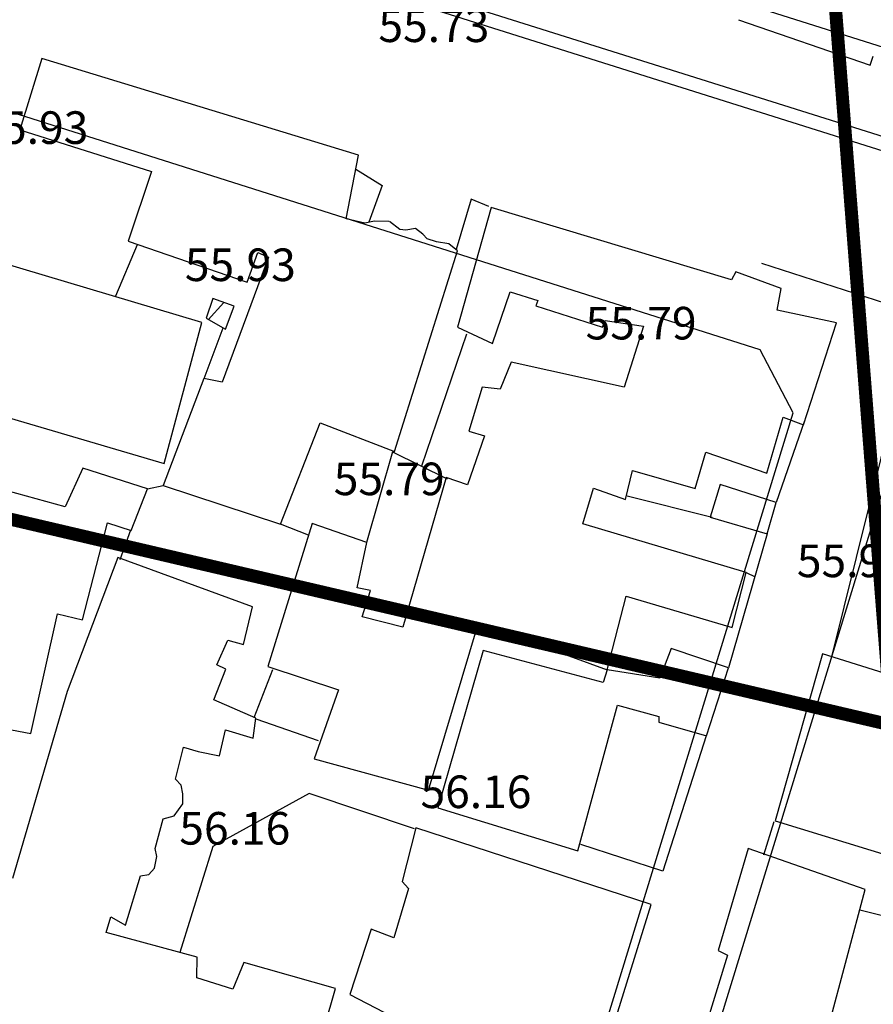
# Model space of a CAD drawing. Units: inches. Extents: x 664915 to 666296, y 4036899 to 4038827.
# Drawn here: x 665934 to 666013, y 4037059 to 4037150 of the extents above; entities that cross this region are included whole.
import ezdxf

# ---------------------------------------------------------------- set-up
doc = ezdxf.new("R2010")
doc.units = ezdxf.units.IN
doc.header["$MEASUREMENT"] = 0
doc.linetypes.add('curbs', pattern=[12, 10, 2])
for name, color, linetype in [('-had', 252, 'Continuous'), ('-home', 252, 'Continuous'), ('-rah', 252, 'Continuous'), ('-sh-T-P-NEW', 4, 'Continuous'), ('Den-pline', 5, 'Continuous'), ('elevation', 7, 'Continuous')]:
    doc.layers.add(name, color=color, linetype=linetype)
doc.layers.add('area-density', color=3, linetype='Continuous', lineweight=60)
doc.styles.add('ROMANS', font='ROMANS', dxfattribs={"height": 0.2})

msp = doc.modelspace()

# ---------------------------------------------------------------- linework, layer by layer
at = {"layer": '-had', "linetype": 'Continuous'}
for p, q in [((665890.865, 4037177.614), (666061.743, 4037123.791)), ((665890.865, 4037177.614), (666061.743, 4037123.791)), ((665942.971, 4037124.269), (665944.956, 4037129.005)), ((665942.971, 4037124.269), (665944.956, 4037129.005)), ((666002.465, 4037127.288), (666079.69, 4037102.275)), ((666002.465, 4037127.288), (666079.69, 4037102.275)), ((665951.103, 4037116.667), (665952.838, 4037121.331)), ((665951.103, 4037116.667), (665952.838, 4037121.331)), ((665975.267, 4037120.751), (665971.12, 4037108.6)), ((665975.267, 4037120.751), (665971.12, 4037108.6)), ((666008.931, 4037091.043), (666014.618, 4037113.901)), ((666008.931, 4037091.043), (666014.618, 4037113.901)), ((666006.415, 4037112.78), (666003.804, 4037105.26)), ((666006.415, 4037112.78), (666003.804, 4037105.26)), ((665968.457, 4037109.907), (665966.05, 4037101.561)), ((665968.457, 4037109.907), (665966.05, 4037101.561)), ((665968.457, 4037109.907), (665973.494, 4037107.435)), ((665968.457, 4037109.907), (665973.494, 4037107.435)), ((665945.894, 4037106.492), (665947.327, 4037106.825)), ((665945.894, 4037106.492), (665947.327, 4037106.825)), ((665997.919, 4037103.876), (665990.075, 4037105.835)), ((665997.919, 4037103.876), (665990.075, 4037105.835)), ((665960.712, 4037102.229), (665958.135, 4037103.251)), ((665960.712, 4037102.229), (665958.135, 4037103.251)), ((665944.311, 4037102.707), (665943.329, 4037099.957)), ((665944.311, 4037102.707), (665943.329, 4037099.957)), ((666002.969, 4037102.373), (665999.422, 4037090.032)), ((666002.969, 4037102.373), (665999.422, 4037090.032)), ((666001.035, 4037098.788), (666001.88, 4037098.409)), ((666001.035, 4037098.788), (666001.88, 4037098.409)), ((665955.724, 4037085.459), (665957.44, 4037089.886)), ((665955.724, 4037085.459), (665957.44, 4037089.886)), ((665955.86, 4037085.313), (665961.616, 4037083.341)), ((665955.86, 4037085.313), (665961.616, 4037083.341)), ((666002.67, 4037072.795), (666003.613, 4037075.866)), ((666002.67, 4037072.795), (666003.613, 4037075.866)), ((666011.507, 4037067.746), (666019.382, 4037065.736)), ((666011.507, 4037067.746), (666019.382, 4037065.736))]:
    msp.add_line(p, q, dxfattribs=at)
for points in [[(665965.089, 4037135.947), (665967.504, 4037134.432), (665966.272, 4037131.052)], [(665965.089, 4037135.947), (665967.504, 4037134.432), (665966.272, 4037131.052)], [(665977.339, 4037132.495), (665975.71, 4037133.193), (665974.317, 4037128.539)], [(665977.339, 4037132.495), (665975.71, 4037133.193), (665974.317, 4037128.539)], [(665997.37, 4037083.748), (665993.354, 4037071.309), (665985.814, 4037073.753)], [(665997.37, 4037083.748), (665993.354, 4037071.309), (665985.814, 4037073.753)], [(665970.494, 4037075.196), (665960.775, 4037078.448), (665951.89, 4037073.572), (665948.853, 4037063.825)], [(665970.494, 4037075.196), (665960.775, 4037078.448), (665951.89, 4037073.572), (665948.853, 4037063.825)]]:
    msp.add_lwpolyline(points, dxfattribs=at)
at = {"layer": '-home', "linetype": 'Continuous', "extrusion": (0.3271, 0.94499, 0)}
msp.add_line((666000.35, 4037149.707), (666012.478, 4037145.509), dxfattribs=at)
msp.add_line((666000.35, 4037149.707), (666012.478, 4037145.509), dxfattribs=at)
at = {"layer": '-home', "linetype": 'Continuous', "extrusion": (0.955979, -0.293434, 0)}
msp.add_line((665936.133, 4037146.147), (665934.109, 4037139.553), dxfattribs=at)
msp.add_line((665936.133, 4037146.147), (665934.109, 4037139.553), dxfattribs=at)
at = {"layer": '-home', "linetype": 'Continuous', "extrusion": (-0.291782, -0.956485, 0)}
msp.add_line((665965.321, 4037137.243), (665936.133, 4037146.147), dxfattribs=at)
msp.add_line((665965.321, 4037137.243), (665936.133, 4037146.147), dxfattribs=at)
at = {"layer": '-home', "linetype": 'Continuous', "extrusion": (-0.947184, 0.320691, 0)}
msp.add_line((666012.478, 4037145.509), (666012.758, 4037146.336), dxfattribs=at)
msp.add_line((666012.478, 4037145.509), (666012.758, 4037146.336), dxfattribs=at)
at = {"layer": '-home', "linetype": 'Continuous', "extrusion": (0.299831, 0.953992, 0)}
msp.add_line((665934.109, 4037139.553), (665946.257, 4037135.735), dxfattribs=at)
msp.add_line((665934.109, 4037139.553), (665946.257, 4037135.735), dxfattribs=at)
at = {"layer": '-home', "linetype": 'Continuous', "extrusion": (-0.981608, 0.19091, 0)}
msp.add_line((665964.178, 4037131.366), (665965.321, 4037137.243), dxfattribs=at)
msp.add_line((665964.178, 4037131.366), (665965.321, 4037137.243), dxfattribs=at)
at = {"layer": '-home', "linetype": 'Continuous', "extrusion": (0.948211, -0.317642, 0)}
msp.add_line((665946.257, 4037135.735), (665944.101, 4037129.299), dxfattribs=at)
msp.add_line((665946.257, 4037135.735), (665944.101, 4037129.299), dxfattribs=at)
at = {"layer": '-home', "linetype": 'Continuous'}
for p, q in [((665977.539, 4037132.411), (665974.442, 4037121.398)), ((665977.539, 4037132.411), (665974.442, 4037121.398)), ((665999.683, 4037125.751), (665977.539, 4037132.411)), ((665999.683, 4037125.751), (665977.539, 4037132.411)), ((665966.805, 4037131.153), (665965.901, 4037130.981)), ((665966.805, 4037131.153), (665965.901, 4037130.981)), ((665968.123, 4037131.129), (665966.805, 4037131.153)), ((665968.123, 4037131.129), (665966.805, 4037131.153)), ((665969.138, 4037130.395), (665968.166, 4037131.117)), ((665969.138, 4037130.395), (665968.166, 4037131.117)), ((665969.682, 4037130.316), (665969.138, 4037130.395)), ((665969.682, 4037130.316), (665969.138, 4037130.395)), ((665970.566, 4037130.484), (665969.682, 4037130.316)), ((665970.566, 4037130.484), (665969.682, 4037130.316)), ((665971.256, 4037129.964), (665970.566, 4037130.484)), ((665971.256, 4037129.964), (665970.566, 4037130.484)), ((665971.656, 4037129.52), (665971.256, 4037129.964)), ((665971.656, 4037129.52), (665971.256, 4037129.964)), ((665972.508, 4037129.265), (665971.656, 4037129.52)), ((665972.508, 4037129.265), (665971.656, 4037129.52)), ((665973.654, 4037129.076), (665972.508, 4037129.265)), ((665973.654, 4037129.076), (665972.508, 4037129.265)), ((665974.448, 4037128.433), (665973.654, 4037129.076)), ((665974.448, 4037128.433), (665973.654, 4037129.076)), ((665950.879, 4037121.813), (665929.931, 4037128.069)), ((665950.879, 4037121.813), (665929.931, 4037128.069)), ((666000.094, 4037126.481), (665999.683, 4037125.751)), ((666000.094, 4037126.481), (665999.683, 4037125.751)), ((666004.275, 4037124.945), (666000.094, 4037126.481)), ((666004.275, 4037124.945), (666000.094, 4037126.481)), ((666003.891, 4037122.948), (666004.275, 4037124.945)), ((666003.891, 4037122.948), (666004.275, 4037124.945)), ((665951.902, 4037124.033), (665951.287, 4037122.237)), ((665951.902, 4037124.033), (665951.287, 4037122.237)), ((665953.866, 4037123.338), (665951.902, 4037124.033)), ((665953.866, 4037123.338), (665951.902, 4037124.033)), ((665979.288, 4037124.661), (665981.832, 4037123.862)), ((665979.288, 4037124.661), (665981.832, 4037123.862)), ((665951.479, 4037122.068), (665952.926, 4037123.668)), ((665951.479, 4037122.068), (665952.926, 4037123.668)), ((665953.062, 4037121.2), (665953.866, 4037123.338)), ((665953.062, 4037121.2), (665953.866, 4037123.338)), ((665981.832, 4037123.862), (665981.652, 4037123.36)), ((665981.832, 4037123.862), (665981.652, 4037123.36)), ((665951.287, 4037122.237), (665953.062, 4037121.2)), ((665951.287, 4037122.237), (665953.062, 4037121.2)), ((665987.798, 4037121.393), (665988.039, 4037121.999)), ((665987.798, 4037121.393), (665988.039, 4037121.999)), ((665951.083, 4037116.671), (665947.327, 4037106.825)), ((665951.083, 4037116.671), (665947.327, 4037106.825)), ((665976.725, 4037115.867), (665975.491, 4037111.815)), ((665976.725, 4037115.867), (665975.491, 4037111.815)), ((665926.311, 4037115.044), (665947.412, 4037108.837)), ((665926.311, 4037115.044), (665947.412, 4037108.837)), ((666004.451, 4037113.099), (666006.312, 4037112.414)), ((666004.451, 4037113.099), (666006.312, 4037112.414)), ((665945.894, 4037106.492), (665939.92, 4037108.409)), ((665945.894, 4037106.492), (665939.92, 4037108.409)), ((665998.658, 4037106.897), (665997.714, 4037103.887)), ((665998.658, 4037106.897), (665997.714, 4037103.887)), ((666003.804, 4037105.26), (665998.658, 4037106.897)), ((666003.804, 4037105.26), (665998.658, 4037106.897)), ((666002.969, 4037102.373), (666003.804, 4037105.26)), ((666002.969, 4037102.373), (666003.804, 4037105.26)), ((665942.181, 4037103.373), (665944.388, 4037102.683)), ((665942.181, 4037103.373), (665944.388, 4037102.683)), ((665966.101, 4037101.56), (665961.046, 4037103.306)), ((665966.101, 4037101.56), (665961.046, 4037103.306)), ((665997.714, 4037103.887), (666002.969, 4037102.373)), ((665997.714, 4037103.887), (666002.969, 4037102.373)), ((665955.549, 4037095.654), (665943.156, 4037100.178)), ((665955.549, 4037095.654), (665943.156, 4037100.178)), ((665966.434, 4037097.134), (665965.213, 4037097.401)), ((665966.434, 4037097.134), (665965.213, 4037097.401)), ((665953.288, 4037092.557), (665954.716, 4037092.167)), ((665953.288, 4037092.557), (665954.716, 4037092.167)), ((665987.854, 4037088.667), (665976.808, 4037091.615)), ((665987.854, 4037088.667), (665976.808, 4037091.615)), ((665999.422, 4037090.032), (665994.146, 4037091.818)), ((665999.422, 4037090.032), (665994.146, 4037091.818)), ((666019.391, 4037087.753), (666008.076, 4037091.312)), ((666019.391, 4037087.753), (666008.076, 4037091.312)), ((665953.09, 4037089.903), (665952.259, 4037090.315)), ((665953.09, 4037089.903), (665952.259, 4037090.315)), ((665988.249, 4037089.852), (665987.854, 4037088.667)), ((665988.249, 4037089.852), (665987.854, 4037088.667)), ((665955.622, 4037083.545), (665955.871, 4037085.394)), ((665955.622, 4037083.545), (665955.871, 4037085.394)), ((665992.998, 4037085.543), (665992.983, 4037085.031)), ((665992.998, 4037085.543), (665992.983, 4037085.031)), ((665952.502, 4037081.913), (665953.076, 4037084.302)), ((665952.502, 4037081.913), (665953.076, 4037084.302)), ((665953.076, 4037084.302), (665955.622, 4037083.545)), ((665953.076, 4037084.302), (665955.622, 4037083.545)), ((665948.982, 4037079.228), (665948.454, 4037079.758)), ((665948.982, 4037079.228), (665948.454, 4037079.758)), ((665949.147, 4037078.414), (665948.982, 4037079.228)), ((665949.147, 4037078.414), (665948.982, 4037079.228)), ((665949.127, 4037077.504), (665949.147, 4037078.414)), ((665949.127, 4037077.504), (665949.147, 4037078.414)), ((665948.35, 4037076.4), (665949.127, 4037077.504)), ((665948.35, 4037076.4), (665949.127, 4037077.504)), ((665972.639, 4037077.141), (665985.518, 4037073.167)), ((665972.639, 4037077.141), (665985.518, 4037073.167)), ((665946.599, 4037073.4), (665947.333, 4037076.125)), ((665946.599, 4037073.4), (665947.333, 4037076.125)), ((665970.599, 4037075.287), (665969.339, 4037070.355)), ((665970.599, 4037075.287), (665969.339, 4037070.355)), ((665946.743, 4037072.643), (665946.599, 4037073.4)), ((665946.743, 4037072.643), (665946.599, 4037073.4)), ((665945.99, 4037070.983), (665946.529, 4037071.574)), ((665945.99, 4037070.983), (665946.529, 4037071.574)), ((665945.246, 4037070.882), (665945.99, 4037070.983)), ((665945.246, 4037070.882), (665945.99, 4037070.983)), ((665942.513, 4037067.105), (665943.849, 4037066.342)), ((665942.513, 4037067.105), (665943.849, 4037066.342)), ((665966.498, 4037065.967), (665964.509, 4037059.939)), ((665966.498, 4037065.967), (665964.509, 4037059.939)), ((665950.421, 4037061.494), (665950.456, 4037063.394)), ((665950.421, 4037061.494), (665950.456, 4037063.394)), ((665998.459, 4037064.003), (665999.314, 4037063.576)), ((665998.459, 4037064.003), (665999.314, 4037063.576)), ((665963.201, 4037060.504), (665954.759, 4037062.879)), ((665963.201, 4037060.504), (665954.759, 4037062.879))]:
    msp.add_line(p, q, dxfattribs=at)
at = {"layer": '-home', "linetype": 'Continuous', "extrusion": (-0.21807, -0.975933, 0)}
msp.add_line((665965.901, 4037130.981), (665964.178, 4037131.366), dxfattribs=at)
msp.add_line((665965.901, 4037130.981), (665964.178, 4037131.366), dxfattribs=at)
at = {"layer": '-home', "linetype": 'Continuous', "extrusion": (0.325326, 0.945602, 0)}
msp.add_line((665944.101, 4037129.299), (665955.059, 4037125.529), dxfattribs=at)
msp.add_line((665944.101, 4037129.299), (665955.059, 4037125.529), dxfattribs=at)
at = {"layer": '-home', "linetype": 'Continuous', "extrusion": (0.937449, -0.348123, 0)}
msp.add_line((665957.03, 4037127.849), (665952.755, 4037116.337), dxfattribs=at)
msp.add_line((665957.03, 4037127.849), (665952.755, 4037116.337), dxfattribs=at)
at = {"layer": '-home', "linetype": 'Continuous', "extrusion": (-0.940826, 0.338889, 0)}
msp.add_line((665955.059, 4037125.529), (665956.051, 4037128.283), dxfattribs=at)
msp.add_line((665955.059, 4037125.529), (665956.051, 4037128.283), dxfattribs=at)
at = {"layer": '-home', "linetype": 'Continuous', "extrusion": (0.405272, 0.914196, 0)}
msp.add_line((665956.051, 4037128.283), (665957.03, 4037127.849), dxfattribs=at)
msp.add_line((665956.051, 4037128.283), (665957.03, 4037127.849), dxfattribs=at)
at = {"layer": '-home', "linetype": 'Continuous', "extrusion": (-0.954107, 0.299465, 0)}
msp.add_line((665968.648, 4037109.954), (665974.448, 4037128.433), dxfattribs=at)
msp.add_line((665968.648, 4037109.954), (665974.448, 4037128.433), dxfattribs=at)
at = {"layer": '-home', "linetype": 'Continuous', "extrusion": (-0.947185, 0.320687, 0)}
msp.add_line((665977.671, 4037119.885), (665979.288, 4037124.661), dxfattribs=at)
msp.add_line((665977.671, 4037119.885), (665979.288, 4037124.661), dxfattribs=at)
at = {"layer": '-home', "linetype": 'Continuous', "extrusion": (0.304815, 0.952412, 0)}
msp.add_line((665981.652, 4037123.36), (665987.798, 4037121.393), dxfattribs=at)
msp.add_line((665981.652, 4037123.36), (665987.798, 4037121.393), dxfattribs=at)
at = {"layer": '-home', "linetype": 'Continuous', "extrusion": (-0.206029, -0.978546, 0)}
msp.add_line((666009.353, 4037121.798), (666003.891, 4037122.948), dxfattribs=at)
msp.add_line((666009.353, 4037121.798), (666003.891, 4037122.948), dxfattribs=at)
at = {"layer": '-home', "linetype": 'Continuous', "extrusion": (-0.96611, 0.258131, 0)}
msp.add_line((665947.412, 4037108.837), (665950.879, 4037121.813), dxfattribs=at)
msp.add_line((665947.412, 4037108.837), (665950.879, 4037121.813), dxfattribs=at)
at = {"layer": '-home', "linetype": 'Continuous', "extrusion": (0.424297, 0.905523, 0)}
msp.add_line((665974.442, 4037121.398), (665977.671, 4037119.885), dxfattribs=at)
msp.add_line((665974.442, 4037121.398), (665977.671, 4037119.885), dxfattribs=at)
at = {"layer": '-home', "linetype": 'Continuous', "extrusion": (0.144786, 0.989463, 0)}
msp.add_line((665988.039, 4037121.999), (665991.579, 4037121.481), dxfattribs=at)
msp.add_line((665988.039, 4037121.999), (665991.579, 4037121.481), dxfattribs=at)
at = {"layer": '-home', "linetype": 'Continuous', "extrusion": (0.953259, -0.302154, 0)}
msp.add_line((665991.579, 4037121.481), (665989.797, 4037115.859), dxfattribs=at)
msp.add_line((665991.579, 4037121.481), (665989.797, 4037115.859), dxfattribs=at)
at = {"layer": '-home', "linetype": 'Continuous', "extrusion": (-0.951296, 0.308279, 0)}
msp.add_line((666006.312, 4037112.414), (666009.353, 4037121.798), dxfattribs=at)
msp.add_line((666006.312, 4037112.414), (666009.353, 4037121.798), dxfattribs=at)
at = {"layer": '-home', "linetype": 'Continuous', "extrusion": (0.926568, -0.376128, 0)}
msp.add_line((665979.401, 4037118.178), (665978.389, 4037115.685), dxfattribs=at)
msp.add_line((665979.401, 4037118.178), (665978.389, 4037115.685), dxfattribs=at)
at = {"layer": '-home', "linetype": 'Continuous', "extrusion": (-0.217716, -0.976012, 0)}
msp.add_line((665989.797, 4037115.859), (665979.401, 4037118.178), dxfattribs=at)
msp.add_line((665989.797, 4037115.859), (665979.401, 4037118.178), dxfattribs=at)
at = {"layer": '-home', "linetype": 'Continuous', "extrusion": (-0.195891, -0.980626, 0)}
msp.add_line((665952.755, 4037116.337), (665951.083, 4037116.671), dxfattribs=at)
msp.add_line((665952.755, 4037116.337), (665951.083, 4037116.671), dxfattribs=at)
at = {"layer": '-home', "linetype": 'Continuous', "extrusion": (-0.108727, -0.994072, 0)}
msp.add_line((665978.389, 4037115.685), (665976.725, 4037115.867), dxfattribs=at)
msp.add_line((665978.389, 4037115.685), (665976.725, 4037115.867), dxfattribs=at)
at = {"layer": '-home', "linetype": 'Continuous', "extrusion": (-0.960404, 0.27861, 0)}
msp.add_line((666002.957, 4037107.949), (666004.451, 4037113.099), dxfattribs=at)
msp.add_line((666002.957, 4037107.949), (666004.451, 4037113.099), dxfattribs=at)
at = {"layer": '-home', "linetype": 'Continuous', "extrusion": (-0.931564, 0.363576, 0)}
msp.add_line((665958.135, 4037103.251), (665961.783, 4037112.598), dxfattribs=at)
msp.add_line((665958.135, 4037103.251), (665961.783, 4037112.598), dxfattribs=at)
at = {"layer": '-home', "linetype": 'Continuous', "extrusion": (0.359407, 0.933181, 0)}
msp.add_line((665961.783, 4037112.598), (665968.648, 4037109.954), dxfattribs=at)
msp.add_line((665961.783, 4037112.598), (665968.648, 4037109.954), dxfattribs=at)
at = {"layer": '-home', "linetype": 'Continuous', "extrusion": (0.944782, -0.3277, 0)}
msp.add_line((665976.925, 4037111.396), (665975.36, 4037106.884), dxfattribs=at)
msp.add_line((665976.925, 4037111.396), (665975.36, 4037106.884), dxfattribs=at)
at = {"layer": '-home', "linetype": 'Continuous', "extrusion": (0.280463, 0.959865, 0)}
msp.add_line((665975.491, 4037111.815), (665976.925, 4037111.396), dxfattribs=at)
msp.add_line((665975.491, 4037111.815), (665976.925, 4037111.396), dxfattribs=at)
at = {"layer": '-home', "linetype": 'Continuous', "extrusion": (-0.960837, 0.277115, 0)}
msp.add_line((665996.354, 4037106.54), (665997.317, 4037109.879), dxfattribs=at)
msp.add_line((665996.354, 4037106.54), (665997.317, 4037109.879), dxfattribs=at)
at = {"layer": '-home', "linetype": 'Continuous', "extrusion": (0.323767, 0.946137, 0)}
msp.add_line((665997.317, 4037109.879), (666002.957, 4037107.949), dxfattribs=at)
msp.add_line((665997.317, 4037109.879), (666002.957, 4037107.949), dxfattribs=at)
at = {"layer": '-home', "linetype": 'Continuous', "extrusion": (-0.263257, -0.964726, 0)}
msp.add_line((665938.296, 4037104.853), (665927.152, 4037107.894), dxfattribs=at)
msp.add_line((665938.296, 4037104.853), (665927.152, 4037107.894), dxfattribs=at)
at = {"layer": '-home', "linetype": 'Continuous', "extrusion": (0.909629, -0.415421, 0)}
msp.add_line((665939.92, 4037108.409), (665938.296, 4037104.853), dxfattribs=at)
msp.add_line((665939.92, 4037108.409), (665938.296, 4037104.853), dxfattribs=at)
at = {"layer": '-home', "linetype": 'Continuous', "extrusion": (-0.971776, 0.235904, 0)}
msp.add_line((665989.918, 4037105.54), (665990.563, 4037108.197), dxfattribs=at)
msp.add_line((665989.918, 4037105.54), (665990.563, 4037108.197), dxfattribs=at)
at = {"layer": '-home', "linetype": 'Continuous', "extrusion": (0.275094, 0.961417, 0)}
msp.add_line((665990.563, 4037108.197), (665996.354, 4037106.54), dxfattribs=at)
msp.add_line((665990.563, 4037108.197), (665996.354, 4037106.54), dxfattribs=at)
at = {"layer": '-home', "linetype": 'Continuous', "extrusion": (0.31396, 0.949436, 0)}
msp.add_line((665947.327, 4037106.825), (665958.135, 4037103.251), dxfattribs=at)
msp.add_line((665947.327, 4037106.825), (665958.135, 4037103.251), dxfattribs=at)
at = {"layer": '-home', "linetype": 'Continuous', "extrusion": (0.960693, -0.277614, 0)}
msp.add_line((665973.391, 4037107.547), (665969.413, 4037093.781), dxfattribs=at)
msp.add_line((665973.391, 4037107.547), (665969.413, 4037093.781), dxfattribs=at)
at = {"layer": '-home', "linetype": 'Continuous', "extrusion": (-0.319114, -0.947716, 0)}
msp.add_line((665975.36, 4037106.884), (665973.391, 4037107.547), dxfattribs=at)
msp.add_line((665975.36, 4037106.884), (665973.391, 4037107.547), dxfattribs=at)
at = {"layer": '-home', "linetype": 'Continuous', "extrusion": (-0.929951, 0.367683, 0)}
msp.add_line((665944.388, 4037102.683), (665945.894, 4037106.492), dxfattribs=at)
msp.add_line((665944.388, 4037102.683), (665945.894, 4037106.492), dxfattribs=at)
at = {"layer": '-home', "linetype": 'Continuous', "extrusion": (-0.958902, 0.283739, 0)}
msp.add_line((665985.997, 4037103.298), (665986.964, 4037106.566), dxfattribs=at)
msp.add_line((665985.997, 4037103.298), (665986.964, 4037106.566), dxfattribs=at)
at = {"layer": '-home', "linetype": 'Continuous', "extrusion": (0.328099, 0.944643, 0)}
msp.add_line((665986.964, 4037106.566), (665989.918, 4037105.54), dxfattribs=at)
msp.add_line((665986.964, 4037106.566), (665989.918, 4037105.54), dxfattribs=at)
at = {"layer": '-home', "linetype": 'Continuous', "extrusion": (-0.968918, 0.247381, 0)}
msp.add_line((665939.9, 4037094.439), (665942.181, 4037103.373), dxfattribs=at)
msp.add_line((665939.9, 4037094.439), (665942.181, 4037103.373), dxfattribs=at)
at = {"layer": '-home', "linetype": 'Continuous', "extrusion": (0.955113, -0.296242, 0)}
msp.add_line((665961.046, 4037103.306), (665956.963, 4037090.142), dxfattribs=at)
msp.add_line((665961.046, 4037103.306), (665956.963, 4037090.142), dxfattribs=at)
at = {"layer": '-home', "linetype": 'Continuous', "extrusion": (-0.287266, -0.957851, 0)}
msp.add_line((666001.035, 4037098.788), (665985.997, 4037103.298), dxfattribs=at)
msp.add_line((666001.035, 4037098.788), (665985.997, 4037103.298), dxfattribs=at)
at = {"layer": '-home', "linetype": 'Continuous', "extrusion": (-0.977957, 0.208806, 0)}
msp.add_line((665965.213, 4037097.401), (665966.101, 4037101.56), dxfattribs=at)
msp.add_line((665965.213, 4037097.401), (665966.101, 4037101.56), dxfattribs=at)
at = {"layer": '-home', "linetype": 'Continuous', "extrusion": (0.93505, -0.354515, 0)}
msp.add_line((665943.156, 4037100.178), (665938.485, 4037087.858), dxfattribs=at)
msp.add_line((665943.156, 4037100.178), (665938.485, 4037087.858), dxfattribs=at)
at = {"layer": '-home', "linetype": 'Continuous', "extrusion": (-0.968934, 0.247318, 0)}
msp.add_line((665999.746, 4037093.738), (666001.035, 4037098.788), dxfattribs=at)
msp.add_line((665999.746, 4037093.738), (666001.035, 4037098.788), dxfattribs=at)
at = {"layer": '-home', "linetype": 'Continuous', "extrusion": (-0.953066, 0.302762, 0)}
msp.add_line((665965.67, 4037094.729), (665966.434, 4037097.134), dxfattribs=at)
msp.add_line((665965.67, 4037094.729), (665966.434, 4037097.134), dxfattribs=at)
at = {"layer": '-home', "linetype": 'Continuous', "extrusion": (-0.968552, 0.248811, 0)}
msp.add_line((665988.249, 4037089.852), (665989.992, 4037096.637), dxfattribs=at)
msp.add_line((665988.249, 4037089.852), (665989.992, 4037096.637), dxfattribs=at)
at = {"layer": '-home', "linetype": 'Continuous', "extrusion": (0.284895, 0.958559, 0)}
msp.add_line((665989.992, 4037096.637), (665999.746, 4037093.738), dxfattribs=at)
msp.add_line((665989.992, 4037096.637), (665999.746, 4037093.738), dxfattribs=at)
at = {"layer": '-home', "linetype": 'Continuous', "extrusion": (-0.976039, 0.217597, 0)}
msp.add_line((665935.12, 4037083.982), (665937.575, 4037094.994), dxfattribs=at)
msp.add_line((665935.12, 4037083.982), (665937.575, 4037094.994), dxfattribs=at)
at = {"layer": '-home', "linetype": 'Continuous', "extrusion": (0.232186, 0.972671, 0)}
msp.add_line((665937.575, 4037094.994), (665939.9, 4037094.439), dxfattribs=at)
msp.add_line((665937.575, 4037094.994), (665939.9, 4037094.439), dxfattribs=at)
at = {"layer": '-home', "linetype": 'Continuous', "extrusion": (-0.972632, 0.23235, 0)}
msp.add_line((665954.716, 4037092.167), (665955.549, 4037095.654), dxfattribs=at)
msp.add_line((665954.716, 4037092.167), (665955.549, 4037095.654), dxfattribs=at)
at = {"layer": '-home', "linetype": 'Continuous', "extrusion": (-0.24552, -0.969391, 0)}
msp.add_line((665969.413, 4037093.781), (665965.67, 4037094.729), dxfattribs=at)
msp.add_line((665969.413, 4037093.781), (665965.67, 4037094.729), dxfattribs=at)
at = {"layer": '-home', "linetype": 'Continuous', "extrusion": (-0.95827, 0.285863, 0)}
msp.add_line((665971.77, 4037078.767), (665976.364, 4037094.167), dxfattribs=at)
msp.add_line((665971.77, 4037078.767), (665976.364, 4037094.167), dxfattribs=at)
at = {"layer": '-home', "linetype": 'Continuous', "extrusion": (0.341267, 0.939966, 0)}
msp.add_line((665976.364, 4037094.167), (665988.249, 4037089.852), dxfattribs=at)
msp.add_line((665976.364, 4037094.167), (665988.249, 4037089.852), dxfattribs=at)
at = {"layer": '-home', "linetype": 'Continuous', "extrusion": (-0.908847, 0.417129, 0)}
msp.add_line((665952.259, 4037090.315), (665953.288, 4037092.557), dxfattribs=at)
msp.add_line((665952.259, 4037090.315), (665953.288, 4037092.557), dxfattribs=at)
at = {"layer": '-home', "linetype": 'Continuous', "extrusion": (0.960933, -0.276781, 0)}
msp.add_line((665976.808, 4037091.615), (665972.639, 4037077.141), dxfattribs=at)
msp.add_line((665976.808, 4037091.615), (665972.639, 4037077.141), dxfattribs=at)
at = {"layer": '-home', "linetype": 'Continuous', "extrusion": (0.932266, -0.361775, 0)}
msp.add_line((665994.146, 4037091.818), (665993.08, 4037089.071), dxfattribs=at)
msp.add_line((665994.146, 4037091.818), (665993.08, 4037089.071), dxfattribs=at)
at = {"layer": '-home', "linetype": 'Continuous', "extrusion": (0.961933, -0.273284, 0)}
msp.add_line((666008.076, 4037091.312), (666003.704, 4037075.923), dxfattribs=at)
msp.add_line((666008.076, 4037091.312), (666003.704, 4037075.923), dxfattribs=at)
at = {"layer": '-home', "linetype": 'Continuous', "extrusion": (-0.933183, 0.359402, 0)}
msp.add_line((665952.007, 4037087.091), (665953.09, 4037089.903), dxfattribs=at)
msp.add_line((665952.007, 4037087.091), (665953.09, 4037089.903), dxfattribs=at)
at = {"layer": '-home', "linetype": 'Continuous', "extrusion": (0.311462, 0.950259, 0)}
msp.add_line((665956.963, 4037090.142), (665963.489, 4037088.003), dxfattribs=at)
msp.add_line((665956.963, 4037090.142), (665963.489, 4037088.003), dxfattribs=at)
at = {"layer": '-home', "linetype": 'Continuous', "extrusion": (-0.159592, -0.987183, 0)}
msp.add_line((665993.08, 4037089.071), (665988.249, 4037089.852), dxfattribs=at)
msp.add_line((665993.08, 4037089.071), (665988.249, 4037089.852), dxfattribs=at)
at = {"layer": '-home', "linetype": 'Continuous', "extrusion": (-0.951018, 0.309134, 0)}
msp.add_line((665997.38, 4037083.75), (665999.422, 4037090.032), dxfattribs=at)
msp.add_line((665997.38, 4037083.75), (665999.422, 4037090.032), dxfattribs=at)
at = {"layer": '-home', "linetype": 'Continuous', "extrusion": (0.959677, -0.281105, 0)}
msp.add_line((665938.485, 4037087.858), (665933.436, 4037070.621), dxfattribs=at)
msp.add_line((665938.485, 4037087.858), (665933.436, 4037070.621), dxfattribs=at)
at = {"layer": '-home', "linetype": 'Continuous', "extrusion": (0.942053, -0.335463, 0)}
msp.add_line((665963.489, 4037088.003), (665961.226, 4037081.648), dxfattribs=at)
msp.add_line((665963.489, 4037088.003), (665961.226, 4037081.648), dxfattribs=at)
at = {"layer": '-home', "linetype": 'Continuous', "extrusion": (-0.402111, -0.915591, 0)}
msp.add_line((665955.871, 4037085.394), (665952.007, 4037087.091), dxfattribs=at)
msp.add_line((665955.871, 4037085.394), (665952.007, 4037087.091), dxfattribs=at)
at = {"layer": '-home', "linetype": 'Continuous', "extrusion": (-0.96456, 0.263865, 0)}
msp.add_line((665985.518, 4037073.167), (665989.193, 4037086.601), dxfattribs=at)
msp.add_line((665985.518, 4037073.167), (665989.193, 4037086.601), dxfattribs=at)
at = {"layer": '-home', "linetype": 'Continuous', "extrusion": (0.267892, 0.963449, 0)}
msp.add_line((665989.193, 4037086.601), (665992.998, 4037085.543), dxfattribs=at)
msp.add_line((665989.193, 4037086.601), (665992.998, 4037085.543), dxfattribs=at)
at = {"layer": '-home', "linetype": 'Continuous', "extrusion": (0.182449, 0.983215, 0)}
msp.add_line((665929.052, 4037085.108), (665935.12, 4037083.982), dxfattribs=at)
msp.add_line((665929.052, 4037085.108), (665935.12, 4037083.982), dxfattribs=at)
at = {"layer": '-home', "linetype": 'Continuous', "extrusion": (0.279707, 0.960086, 0)}
msp.add_line((665992.983, 4037085.031), (665997.38, 4037083.75), dxfattribs=at)
msp.add_line((665992.983, 4037085.031), (665997.38, 4037083.75), dxfattribs=at)
at = {"layer": '-home', "linetype": 'Continuous', "extrusion": (-0.969071, 0.24678, 0)}
msp.add_line((665948.454, 4037079.758), (665949.206, 4037082.711), dxfattribs=at)
msp.add_line((665948.454, 4037079.758), (665949.206, 4037082.711), dxfattribs=at)
at = {"layer": '-home', "linetype": 'Continuous', "extrusion": (0.278233, 0.960514, 0)}
msp.add_line((665949.206, 4037082.711), (665950.542, 4037082.324), dxfattribs=at)
msp.add_line((665949.206, 4037082.711), (665950.542, 4037082.324), dxfattribs=at)
at = {"layer": '-home', "linetype": 'Continuous', "extrusion": (0.20523, 0.978714, 0)}
msp.add_line((665950.542, 4037082.324), (665952.502, 4037081.913), dxfattribs=at)
msp.add_line((665950.542, 4037082.324), (665952.502, 4037081.913), dxfattribs=at)
at = {"layer": '-home', "linetype": 'Continuous', "extrusion": (0.263574, 0.964639, 0)}
msp.add_line((665961.226, 4037081.648), (665971.77, 4037078.767), dxfattribs=at)
msp.add_line((665961.226, 4037081.648), (665971.77, 4037078.767), dxfattribs=at)
at = {"layer": '-home', "linetype": 'Continuous', "extrusion": (-0.261029, 0.965331, 0)}
msp.add_line((665947.333, 4037076.125), (665948.35, 4037076.4), dxfattribs=at)
msp.add_line((665947.333, 4037076.125), (665948.35, 4037076.4), dxfattribs=at)
at = {"layer": '-home', "linetype": 'Continuous', "extrusion": (0.291736, 0.956499, 0)}
msp.add_line((666003.704, 4037075.923), (666015.235, 4037072.406), dxfattribs=at)
msp.add_line((666003.704, 4037075.923), (666015.235, 4037072.406), dxfattribs=at)
at = {"layer": '-home', "linetype": 'Continuous', "extrusion": (-0.309195, -0.950999, 0)}
msp.add_line((665992.289, 4037068.235), (665970.599, 4037075.287), dxfattribs=at)
msp.add_line((665992.289, 4037068.235), (665970.599, 4037075.287), dxfattribs=at)
at = {"layer": '-home', "linetype": 'Continuous', "extrusion": (0.958922, -0.283671, 0)}
msp.add_line((666001.235, 4037073.387), (665998.459, 4037064.003), dxfattribs=at)
msp.add_line((666001.235, 4037073.387), (665998.459, 4037064.003), dxfattribs=at)
at = {"layer": '-home', "linetype": 'Continuous', "extrusion": (-0.330514, -0.943801, 0)}
msp.add_line((666012.009, 4037069.614), (666001.235, 4037073.387), dxfattribs=at)
msp.add_line((666012.009, 4037069.614), (666001.235, 4037073.387), dxfattribs=at)
at = {"layer": '-home', "linetype": 'Continuous', "extrusion": (-0.980545, 0.196293, 0)}
msp.add_line((665946.529, 4037071.574), (665946.743, 4037072.643), dxfattribs=at)
msp.add_line((665946.529, 4037071.574), (665946.743, 4037072.643), dxfattribs=at)
at = {"layer": '-home', "linetype": 'Continuous', "extrusion": (-0.955774, 0.294101, 0)}
msp.add_line((665943.849, 4037066.342), (665945.246, 4037070.882), dxfattribs=at)
msp.add_line((665943.849, 4037066.342), (665945.246, 4037070.882), dxfattribs=at)
at = {"layer": '-home', "linetype": 'Continuous', "extrusion": (0.95987, -0.280445, 0)}
msp.add_line((665969.919, 4037069.712), (665968.587, 4037065.153), dxfattribs=at)
msp.add_line((665969.919, 4037069.712), (665968.587, 4037065.153), dxfattribs=at)
at = {"layer": '-home', "linetype": 'Continuous', "extrusion": (0.742547, 0.669794, 0)}
msp.add_line((665969.339, 4037070.355), (665969.919, 4037069.712), dxfattribs=at)
msp.add_line((665969.339, 4037070.355), (665969.919, 4037069.712), dxfattribs=at)
at = {"layer": '-home', "linetype": 'Continuous', "extrusion": (-0.965713, 0.259611, 0)}
msp.add_line((666007.383, 4037052.406), (666012.009, 4037069.614), dxfattribs=at)
msp.add_line((666007.383, 4037052.406), (666012.009, 4037069.614), dxfattribs=at)
at = {"layer": '-home', "linetype": 'Continuous', "extrusion": (-0.954774, 0.297333, 0)}
msp.add_line((665987.164, 4037051.778), (665992.289, 4037068.235), dxfattribs=at)
msp.add_line((665987.164, 4037051.778), (665992.289, 4037068.235), dxfattribs=at)
at = {"layer": '-home', "linetype": 'Continuous', "extrusion": (-0.958206, 0.286081, 0)}
msp.add_line((665942.078, 4037065.648), (665942.513, 4037067.105), dxfattribs=at)
msp.add_line((665942.078, 4037065.648), (665942.513, 4037067.105), dxfattribs=at)
at = {"layer": '-home', "linetype": 'Continuous', "extrusion": (-0.36307, -0.931762, 0)}
msp.add_line((665968.587, 4037065.153), (665966.498, 4037065.967), dxfattribs=at)
msp.add_line((665968.587, 4037065.153), (665966.498, 4037065.967), dxfattribs=at)
at = {"layer": '-home', "linetype": 'Continuous', "extrusion": (-0.2598, -0.965662, 0)}
msp.add_line((665950.456, 4037063.394), (665942.078, 4037065.648), dxfattribs=at)
msp.add_line((665950.456, 4037063.394), (665942.078, 4037065.648), dxfattribs=at)
at = {"layer": '-home', "linetype": 'Continuous', "extrusion": (0.956347, -0.292234, 0)}
msp.add_line((665999.314, 4037063.576), (665993.234, 4037043.679), dxfattribs=at)
msp.add_line((665999.314, 4037063.576), (665993.234, 4037043.679), dxfattribs=at)
at = {"layer": '-home', "linetype": 'Continuous', "extrusion": (0.922186, -0.386747, 0)}
msp.add_line((665954.759, 4037062.879), (665953.729, 4037060.423), dxfattribs=at)
msp.add_line((665954.759, 4037062.879), (665953.729, 4037060.423), dxfattribs=at)
at = {"layer": '-home', "linetype": 'Continuous', "extrusion": (-0.308019, -0.95138, 0)}
msp.add_line((665953.729, 4037060.423), (665950.421, 4037061.494), dxfattribs=at)
msp.add_line((665953.729, 4037060.423), (665950.421, 4037061.494), dxfattribs=at)
at = {"layer": '-home', "linetype": 'Continuous', "extrusion": (-0.962248, 0.272176, 0)}
msp.add_line((665961.223, 4037053.511), (665963.201, 4037060.504), dxfattribs=at)
msp.add_line((665961.223, 4037053.511), (665963.201, 4037060.504), dxfattribs=at)
at = {"layer": '-home', "linetype": 'Continuous', "extrusion": (0.457984, 0.888961, 0)}
msp.add_line((665964.509, 4037059.939), (665967.669, 4037058.311), dxfattribs=at)
msp.add_line((665964.509, 4037059.939), (665967.669, 4037058.311), dxfattribs=at)
at = {"layer": '-rah', "linetype": 'curbs'}
msp.add_line((666063.348, 4037121.939, 56.026), (665888.768, 4037176.971, 55.481), dxfattribs=at)
msp.add_line((666063.348, 4037121.939, 56.026), (665888.768, 4037176.971, 55.481), dxfattribs=at)
at = {"layer": '-sh-T-P-NEW', "color": 7}
for p, q in [((665943.425, 4037169.449), (666059.438, 4037132.648)), ((666002.325, 4037119.292), (665913.494, 4037147.471)), ((666005.358, 4037113.508), (666002.325, 4037119.292)), ((665977.53, 4037022.826), (666005.358, 4037113.508)), ((665986.783, 4037018.894), (666014.89, 4037110.484))]:
    msp.add_line(p, q, dxfattribs=at)
at = {"layer": 'area-density'}
for p, q in [((666014.446, 4037084.755), (665995.04, 4037332.268)), ((665868.896, 4037118.7), (666014.446, 4037084.755))]:
    msp.add_line(p, q, dxfattribs=at)
at = {"layer": 'Den-pline', "const_width": 1.2}
msp.add_lwpolyline([(665874.875, 4037777), (665943.562, 4037969.25), (665805.875, 4038112.75), (665571.312, 4038008), (665402.938, 4037960.25), (665200.125, 4037882), (665086.438, 4037773.5), (665057.125, 4037512), (665072.625, 4037341), (665289.125, 4037249.75), (665628.25, 4037171.75), (665868.875, 4037118.75), (666014.438, 4037084.75), (665995.062, 4037332.25), (666028.188, 4037471.25), (665862.188, 4037572), (665874.875, 4037777)], dxfattribs=at)

# ---------------------------------------------------------------- texts
at = {"layer": 'elevation', "linetype": 'Continuous', "style": 'ROMANS'}
for s, p in [('55.73', (665967.157, 4037147.648)), ('55.93', (665930.208, 4037138.269)), ('55.93', (665949.324, 4037125.638)), ('55.79', (665986.25, 4037120.262)), ('55.79', (665963.04, 4037105.923)), ('55.99', (666005.713, 4037098.373)), ('56.16', (665971.034, 4037077.109)), ('56.16', (665948.81, 4037073.747))]:
    msp.add_text(s, height=3, dxfattribs=at).set_placement(p)

doc.saveas('drawing.dxf')
